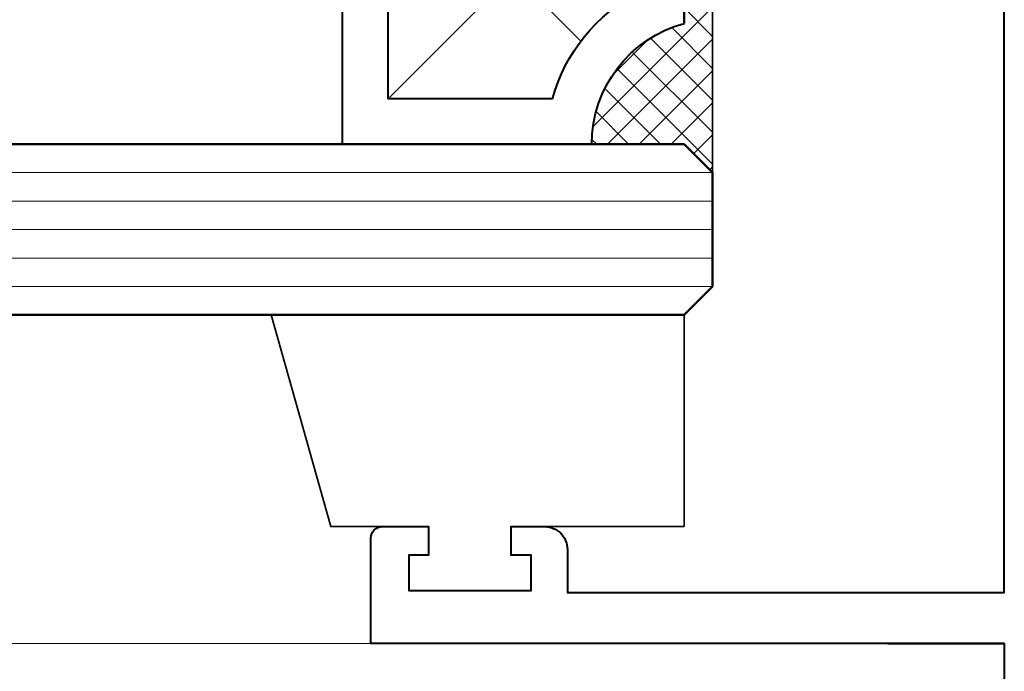
# Model space of a CAD drawing. Units: millimetres. Extents: x 1711 to 13382, y -51 to 2238.
# Drawn here: x 8974 to 9008, y 207 to 230 of the extents above; entities that cross this region are included whole.
import ezdxf

# ---------------------------------------------------------------- set-up
doc = ezdxf.new("R2010")
doc.units = ezdxf.units.MM
doc.layers.get('DEFPOINTS').update_dxf_attribs({"color": 5})
for name, color, linetype, lineweight in [('TCL02 thin', 1, 'Continuous', 9), ('TCL07 dim', 7, 'Continuous', 20), ('TCL08 glass', 6, 'Continuous', 50), ('TCL09 extrusion', 3, 'Continuous', 40), ('TCL10 parts', 2, 'Continuous', 35)]:
    doc.layers.add(name, color=color, linetype=linetype, lineweight=lineweight)
doc.layers.add('TCL11noPlot', color=5, linetype='Continuous', lineweight=30, plot=False)
doc.styles.add('Nic', font='isocpeur.ttf')
doc.dimstyles.new('1-001', dxfattribs={"dimtxt": 4, "dimasz": 3.9995, "dimexe": 1.25, "dimexo": 1.75, "dimgap": 1, "dimtad": 1, "dimdec": 0, "dimzin": 0, "dimdsep": 46, "dimtxsty": 'Nic', "dimcen": 5, "dimclrd": 8, "dimclre": 8, "dimadec": 1, "dimazin": 0, "dimtfac": 1, "dimtdec": 0, "dimtofl": 0, "dimtmove": 0, "dimatfit": 3, "dimfxl": 0, "dimtolj": 1, "dimtzin": 0, "dimarcsym": 0})

# ---------------------------------------------------------------- blocks, each defined once
blk = doc.blocks.new('*D61')
at = {"layer": 'DEFPOINTS', "color": 0, "transparency": 16777216}
for p in [(8928.507, 208.62), (9006.763, 106.4), (9006.763, 68.203)]:
    blk.add_point(p, dxfattribs=at)
at = {"layer": 'TCL07 dim', "color": 8, "lineweight": -2, "transparency": 16777216}
for p, q in [((8928.507, 206.87), (8928.507, 66.953)), ((9006.763, 104.65), (9006.763, 66.953)), ((8932.506, 68.203), (9002.764, 68.203))]:
    blk.add_line(p, q, dxfattribs=at)
at = {"layer": 'TCL07 dim', "color": 8, "transparency": 16777216}
for points in [[(8932.506, 68.87), (8932.506, 67.537), (8928.507, 68.203)], [(9002.764, 68.87), (9002.764, 67.537), (9006.763, 68.203)]]:
    blk.add_solid(points, dxfattribs=at)
at = {"layer": 'TCL07 dim', "color": 0, "transparency": 16777216, "insert": (8967.635, 71.205), "char_height": 4, "attachment_point": 5, "style": 'Nic', "bg_fill": 3, "box_fill_scale": 1.1, "bg_fill_color": 256, "bg_fill_true_color": 13158600, "bg_fill_transparency": 0}
blk.add_mtext('\\A1;DAY LIGHT', dxfattribs=at)
blk = doc.blocks.new('SPACER12')
at = {"layer": 'TCL02 thin', "linetype": 'Continuous'}
h = blk.add_hatch(dxfattribs=at)
h.set_pattern_fill('ANSI37', color=256, scale=0.25, angle=180, style=0)
h.set_pattern_definition([(225, (418074.8967, -36462.91505), (0.5612660076, -0.5612660076), []), (315, (418074.8967, -36462.91505), (0.5612660076, 0.5612660076), [])])
edge = h.paths.add_edge_path()
edge.add_line((100429.323, -53589.348), (100429.323, -53586.105))
edge.add_line((100429.323, -53586.105), (100430.323, -53585.105))
edge.add_line((100430.323, -53585.105), (100416.323, -53585.105))
edge.add_line((100416.323, -53585.105), (100417.323, -53586.105))
edge.add_line((100417.323, -53586.105), (100417.323, -53589.348))
edge.add_arc((100417.323, -53584.948), 4.4, 270, 344.757)
edge.add_line((100421.568, -53586.105), (100425.077, -53586.105))
edge.add_arc((100429.323, -53584.948), 4.4, 195.243, 270)
for p, q in [((100425.698, -53589.73), (100418.923, -53596.505)), ((100427.723, -53596.505), (100420.947, -53589.73))]:
    blk.add_line(p, q, dxfattribs=at)
at = {"layer": 'TCL09 extrusion', "linetype": 'Continuous'}
for p, q in [((100425.077, -53586.105), (100421.568, -53586.105)), ((100423.993, -53587.705), (100422.652, -53587.705))]:
    blk.add_line(p, q, dxfattribs=at)
for points in [[(100421.568, -53586.105), (100425.077, -53586.105)], [(100417.323, -53589.348), (100417.323, -53598.105), (100429.323, -53598.105), (100429.323, -53589.348)], [(100418.923, -53590.731), (100418.923, -53596.505), (100427.723, -53596.505), (100427.723, -53590.731)]]:
    blk.add_lwpolyline(points, dxfattribs=at)
for centre, radius, start, end in [((100417.323, -53584.948), 4.4, 270, 344.757), ((100429.323, -53584.948), 4.4, 195.243, 270), ((100417.323, -53584.948), 6, 285.466, 332.6471), ((100429.323, -53584.948), 6, 207.3529, 254.534)]:
    blk.add_arc(centre, radius, start, end, dxfattribs=at)
at = {"layer": 'TCL10 parts', "linetype": 'Continuous'}
blk.add_line((100429.323, -53589.348), (100429.323, -53586.105), dxfattribs=at)
for points in [[(100429.323, -53586.105), (100430.323, -53585.105), (100416.323, -53585.105), (100417.323, -53586.105), (100417.323, -53589.348)], [(100429.323, -53589.348), (100429.323, -53586.105)]]:
    blk.add_lwpolyline(points, dxfattribs=at)
at = {"layer": 'TCL11noPlot', "linetype": 'Continuous'}
blk.add_lwpolyline([(100434.323, -53585.105), (100412.323, -53585.105)], dxfattribs=at)
blk = doc.blocks.new('d09-04')
at = {"layer": 'TCL02 thin', "color": 1}
for p, q in [((10831.332, 225.012), (10801.322, 225.012)), ((10831.332, 224.012), (10801.322, 224.012)), ((10831.332, 223.012), (10801.322, 223.012)), ((10831.332, 222.012), (10801.322, 222.012)), ((10831.332, 221.012), (10801.322, 221.012))]:
    blk.add_line(p, q, dxfattribs=at)
at = {"layer": 'TCL02 thin'}
blk.add_lwpolyline([(10841.582, 208.462), (10801.322, 208.462)], dxfattribs=at)
at = {"layer": 'TCL08 glass'}
for p, q in [((10830.332, 226.012), (10801.322, 226.012)), ((10831.332, 225.012), (10830.332, 226.012)), ((10831.332, 221.012), (10831.332, 225.012)), ((10830.332, 220.012), (10831.332, 221.012)), ((10801.322, 220.012), (10830.332, 220.012))]:
    blk.add_line(p, q, dxfattribs=at)
at = {"layer": 'TCL09 extrusion'}
blk.add_lwpolyline([(10841.582, 208.462), (10819.332, 208.462), (10819.332, 212.172, -0.414214), (10819.732, 212.572), (10821.357, 212.572), (10821.357, 211.572), (10820.657, 211.572), (10820.657, 210.322), (10824.957, 210.322), (10824.957, 211.572), (10824.257, 211.572), (10824.257, 212.572), (10825.432, 212.572, -0.414214), (10826.232, 211.772), (10826.232, 210.262), (10841.582, 210.262), (10841.582, 245.762)], format="xyb", dxfattribs=at)
for points in [[(10837.484, 208.462), (10841.582, 208.462), (10841.582, 206.512)], [(10841.582, 225.817), (10841.582, 225.817)]]:
    blk.add_lwpolyline(points, dxfattribs=at)
at = {"layer": 'TCL10 parts'}
for points in [[(10819.732, 212.572), (10817.917, 212.572), (10815.827, 220.012), (10830.332, 220.012), (10830.332, 212.572)], [(10824.257, 212.572), (10830.332, 212.572)]]:
    blk.add_lwpolyline(points, dxfattribs=at)
at = {"extrusion": (0, 0, -1), "zscale": -1, "rotation": 90}
blk.add_blockref('SPACER12', (-64416.437, -100191.311), dxfattribs=at)

msp = doc.modelspace()

# ---------------------------------------------------------------- dimensions: what is measured, and where the dimension line sits
at = {"layer": 'TCL07 dim'}
dim = msp.add_linear_dim(base=(9006.763, 68.203), p1=(8928.507, 208.62), p2=(9006.763, 106.4), text='DAY LIGHT', dimstyle='1-001', override={"dimfxl": 0.125, "dimtfill": 1, "dimarcsym": 1}, dxfattribs=at)
dim.commit()
dim.dimension.update_dxf_attribs({"geometry": '*D61', "text_midpoint": (8967.635, 71.205)})

# ---------------------------------------------------------------- next in the draw order: block references
at = {"layer": 'TCL02 thin'}
msp.add_blockref('d09-04', (-1833.431, 0), dxfattribs=at)

doc.saveas('drawing.dxf')
